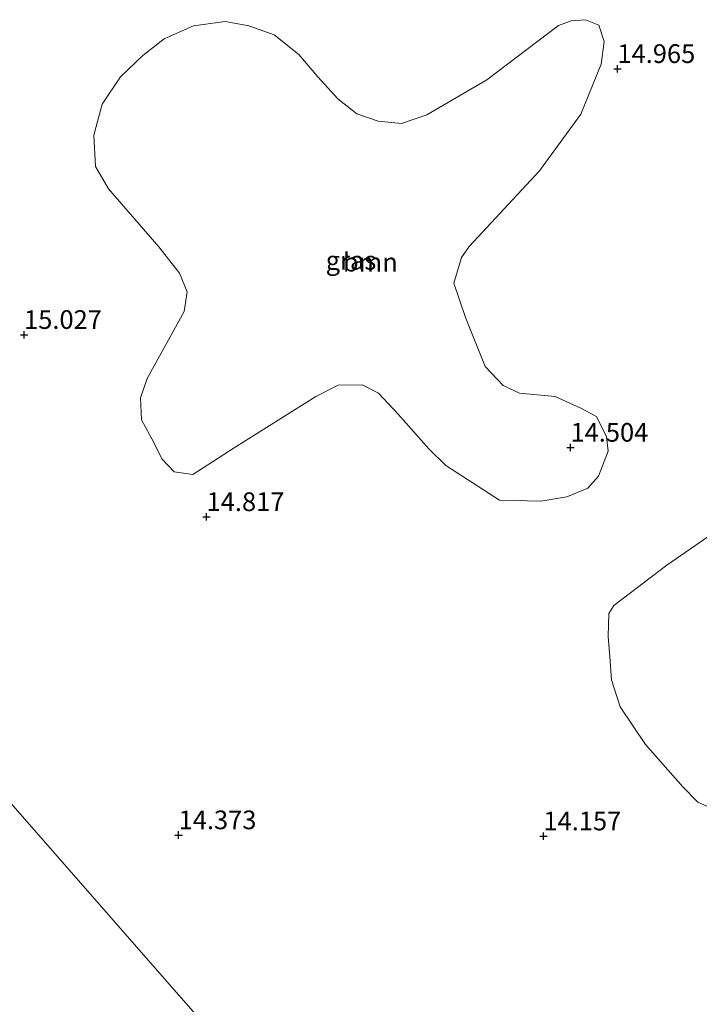
# Model space of a CAD drawing. Units: metres. Extents: x 203147 to 210003, y 449998 to 456250.
# Drawn here: x 203748 to 203839, y 450370 to 450502 of the extents above; entities that cross this region are included whole.
import ezdxf
from ezdxf.enums import TextEntityAlignment as Align

# ---------------------------------------------------------------- set-up
doc = ezdxf.new("R2010")
doc.units = ezdxf.units.M
doc.layers.get('0').update_dxf_attribs({"lineweight": 25})
for name, color, linetype, lineweight in [('B-ME-GR-BOOM-GV-B6', 93, 'Continuous', 18), ('B-ME-IE-GRASLAND-GV-B6', 93, 'Continuous', 18), ('B-ME-IE-HULPGEOMETRIE-L-B1', 53, 'Continuous', 18)]:
    doc.layers.add(name, color=color, linetype=linetype, lineweight=lineweight)
doc.layers.add('B-ME-GW-HOOGTEPUNT-S-B1', color=10, linetype='Continuous')
doc.styles.add('NLCS-ISO', font='NLCS-ISO.TTF')

# ---------------------------------------------------------------- blocks, each defined once
blk = doc.blocks.new('hoogtepunt')
for p, q in [((-0.5, 0), (0.5, 0)), ((0, 0.5), (0, -0.5))]:
    blk.add_line(p, q)

msp = doc.modelspace()

# ---------------------------------------------------------------- linework, layer by layer
at = {"layer": 'B-ME-GR-BOOM-GV-B6'}
for points in [[(203807.833, 450462.157, 14.848), (203810.475, 450455.617, 14.848), (203812.88, 450453.071, 14.848), (203815.098, 450452.032, 14.825), (203819.853, 450451.579, 14.72), (203823.261, 450450.013, 14.72), (203825.389, 450448.9, 14.638), (203826.705, 450446.21, 14.615), (203826.935, 450444.285, 14.615), (203825.623, 450440.935, 14.592), (203824.229, 450439.33, 14.685), (203821.39, 450438.194, 14.673), (203817.942, 450437.613, 14.662), (203812.41, 450437.727, 14.662), (203805.242, 450442.381, 14.778), (203802.97, 450444.584, 14.825), (203798.837, 450449.248, 14.793), (203796.208, 450452.054, 14.802), (203794.025, 450453.145, 14.852), (203790.823, 450453.09, 14.864), (203787.845, 450451.595, 14.862), (203776.902, 450444.732, 14.868), (203771.401, 450441.139, 14.868), (203768.888, 450441.531, 14.868), (203767.227, 450443.246, 14.868), (203766.145, 450445.424, 14.868), (203764.534, 450448.462, 14.868), (203764.366, 450451.423, 14.868), (203765.281, 450453.999, 14.868), (203770.206, 450462.973, 15.063), (203770.631, 450465.578, 15.063), (203769.609, 450468.097, 15.063), (203766.836, 450471.595, 15.063), (203760.082, 450479.366, 15.063), (203758.372, 450482.351, 15.12), (203758.135, 450486.534, 15.086), (203759.239, 450490.681, 15.153), (203761.726, 450494.317, 15.162), (203764.688, 450497.175, 15.117), (203767.543, 450499.429, 15.062), (203771.451, 450501.145, 14.998), (203775.695, 450501.74, 14.874), (203778.875, 450501.167, 14.868), (203782.274, 450499.965, 14.872), (203785.561, 450497.306, 14.932), (203788.107, 450494.334, 14.976), (203790.784, 450491.378, 14.997), (203793.33, 450489.397, 14.997), (203796.166, 450488.385, 15.003), (203799.28, 450488.076, 15.003), (203802.699, 450489.261, 15.003), (203810.715, 450493.935, 14.882), (203820.308, 450501.178, 14.882), (203821.988, 450501.833, 14.882), (203823.92, 450501.969, 14.932), (203825.674, 450501.23, 14.997), (203826.395, 450499.063, 15.054), (203825.989, 450496.042, 15.061), (203823.292, 450489.345, 15.024), (203817.75, 450481.763, 14.958), (203808.34, 450471.636, 14.96), (203807.304, 450470.172, 14.934), (203806.298, 450466.733, 14.895), (203807.833, 450462.157, 14.848)], [(203843.908, 450396.599, 14.333), (203842.041, 450396.361, 14.174), (203840.637, 450396.613, 14.149), (203838.924, 450397.372, 14.174), (203836.917, 450399.407, 14.191), (203831.923, 450405.06, 14.274), (203828.534, 450410.083, 14.274), (203827.392, 450413.702, 14.241), (203827.148, 450416.76, 14.274), (203826.935, 450419.517, 14.283), (203827.016, 450422.586, 14.272), (203827.699, 450423.625, 14.272), (203834.772, 450429.045, 14.416), (203841.582, 450433.727, 14.416), (203846.453, 450436.412, 14.416), (203850.863, 450436.813, 14.416), (203856.51, 450436.705, 14.416), (203860.654, 450435.101, 14.416), (203863.835, 450431.313, 14.416), (203866.528, 450425.984, 14.416), (203867.418, 450420.424, 14.415), (203865.719, 450415.495, 14.415), (203851.962, 450402.107, 14.333), (203843.908, 450396.599, 14.333)]]:
    msp.add_polyline3d(points, dxfattribs=at)
at = {"layer": 'B-ME-IE-GRASLAND-GV-B6'}
for points in [[(203810.475, 450455.617, 14.848), (203807.833, 450462.157, 14.848), (203806.298, 450466.733, 14.895), (203807.304, 450470.172, 14.934), (203808.34, 450471.636, 14.96), (203817.75, 450481.763, 14.958), (203823.292, 450489.345, 15.024), (203825.989, 450496.042, 15.061), (203826.395, 450499.063, 15.054), (203825.674, 450501.23, 14.997), (203823.92, 450501.969, 14.932), (203821.988, 450501.833, 14.882), (203820.308, 450501.178, 14.882), (203810.715, 450493.935, 14.882), (203802.699, 450489.261, 15.003), (203799.28, 450488.076, 15.003), (203796.166, 450488.385, 15.003), (203793.33, 450489.397, 14.997), (203790.784, 450491.378, 14.997), (203788.107, 450494.334, 14.976), (203785.561, 450497.306, 14.932), (203782.274, 450499.965, 14.872), (203778.875, 450501.167, 14.868), (203775.695, 450501.74, 14.874), (203771.451, 450501.145, 14.998), (203767.543, 450499.429, 15.062), (203764.688, 450497.175, 15.117), (203761.726, 450494.317, 15.162), (203759.239, 450490.681, 15.153), (203758.135, 450486.534, 15.086), (203758.372, 450482.351, 15.12), (203760.082, 450479.366, 15.063), (203766.836, 450471.595, 15.063), (203769.609, 450468.097, 15.063), (203770.631, 450465.578, 15.063), (203770.206, 450462.973, 15.063), (203765.281, 450453.999, 14.868), (203764.366, 450451.423, 14.868), (203764.534, 450448.462, 14.868), (203766.145, 450445.424, 14.868), (203767.227, 450443.246, 14.868), (203768.888, 450441.531, 14.868), (203771.401, 450441.139, 14.868), (203776.902, 450444.732, 14.868), (203787.845, 450451.595, 14.862), (203790.823, 450453.09, 14.864), (203794.025, 450453.145, 14.852), (203796.208, 450452.054, 14.802), (203798.837, 450449.248, 14.793), (203802.97, 450444.584, 14.825), (203805.242, 450442.381, 14.778), (203812.41, 450437.727, 14.662), (203817.942, 450437.613, 14.662), (203821.39, 450438.194, 14.673), (203824.229, 450439.33, 14.685), (203825.623, 450440.935, 14.592), (203826.935, 450444.285, 14.615), (203826.705, 450446.21, 14.615), (203825.389, 450448.9, 14.638), (203823.261, 450450.013, 14.72), (203819.853, 450451.579, 14.72), (203815.098, 450452.032, 14.825), (203812.88, 450453.071, 14.848), (203810.475, 450455.617, 14.848)], [(203843.908, 450396.599, 14.333), (203851.962, 450402.107, 14.333), (203865.719, 450415.495, 14.415), (203867.418, 450420.424, 14.415), (203866.528, 450425.984, 14.416), (203863.835, 450431.313, 14.416), (203860.654, 450435.101, 14.416), (203856.51, 450436.705, 14.416), (203850.863, 450436.813, 14.416), (203846.453, 450436.412, 14.416), (203841.582, 450433.727, 14.416), (203834.772, 450429.045, 14.416), (203827.699, 450423.625, 14.272), (203827.016, 450422.586, 14.272), (203826.935, 450419.517, 14.283), (203827.148, 450416.76, 14.274), (203827.392, 450413.702, 14.241), (203828.534, 450410.083, 14.274), (203831.923, 450405.06, 14.274), (203836.917, 450399.407, 14.191), (203838.924, 450397.372, 14.174), (203840.637, 450396.613, 14.149), (203842.041, 450396.361, 14.174), (203843.908, 450396.599, 14.333)], [(203744.466, 450400.101, 14.381), (203794.842, 450342.607, 13.548)], [(203794.842, 450342.607, 13.548), (203744.466, 450400.101, 14.381)]]:
    msp.add_polyline3d(points, dxfattribs=at)
at = {"layer": 'B-ME-IE-HULPGEOMETRIE-L-B1'}
msp.add_polyline3d([(203794.842, 450342.607, 13.548), (203744.466, 450400.101, 14.381)], dxfattribs=at)

# ---------------------------------------------------------------- block references
at = {"layer": 'B-ME-GW-HOOGTEPUNT-S-B1', "rotation": 90}
for p in [(203828.175, 450495.401, 14.965), (203828.175, 450495.401, 14.965), (203748.806, 450459.846, 15.027), (203748.806, 450459.846, 15.027), (203821.893, 450444.766, 14.504), (203821.893, 450444.766, 14.504), (203773.218, 450435.491, 14.817), (203773.218, 450435.491, 14.817), (203769.477, 450392.952, 14.373), (203769.477, 450392.952, 14.373), (203818.276, 450392.803, 14.157), (203818.276, 450392.803, 14.157)]:
    msp.add_blockref('hoogtepunt', p, dxfattribs=at)

# ---------------------------------------------------------------- texts
at = {"layer": 'B-ME-GR-BOOM-GV-B6', "ltscale": 0.2, "style": 'NLCS-ISO'}
msp.add_text('bmn', height=2.5, dxfattribs=at).set_placement((203795.1221, 450469.5472), align=Align.MIDDLE_CENTER)
at = {"layer": 'B-ME-GW-HOOGTEPUNT-S-B1', "ltscale": 0.2, "style": 'NLCS-ISO'}
for s, p in [('14.965', (203828.175, 450495.401, 14.965)), ('14.965', (203828.175, 450495.401, 14.965)), ('15.027', (203748.806, 450459.846, 15.027)), ('15.027', (203748.806, 450459.846, 15.027)), ('14.504', (203821.893, 450444.766, 14.504)), ('14.504', (203821.893, 450444.766, 14.504)), ('14.817', (203773.218, 450435.491, 14.817)), ('14.817', (203773.218, 450435.491, 14.817)), ('14.373', (203769.477, 450392.952, 14.373)), ('14.373', (203769.477, 450392.952, 14.373)), ('14.157', (203818.276, 450392.803, 14.157)), ('14.157', (203818.276, 450392.803, 14.157))]:
    msp.add_text(s, height=2.5, dxfattribs=at).set_placement(p, align=Align.BOTTOM_LEFT)
at = {"layer": 'B-ME-IE-GRASLAND-GV-B6', "ltscale": 0.2, "style": 'NLCS-ISO'}
msp.add_text('gras', height=2.5, dxfattribs=at).set_placement((203792.535, 450469.791), align=Align.MIDDLE_CENTER)

doc.saveas('drawing.dxf')
